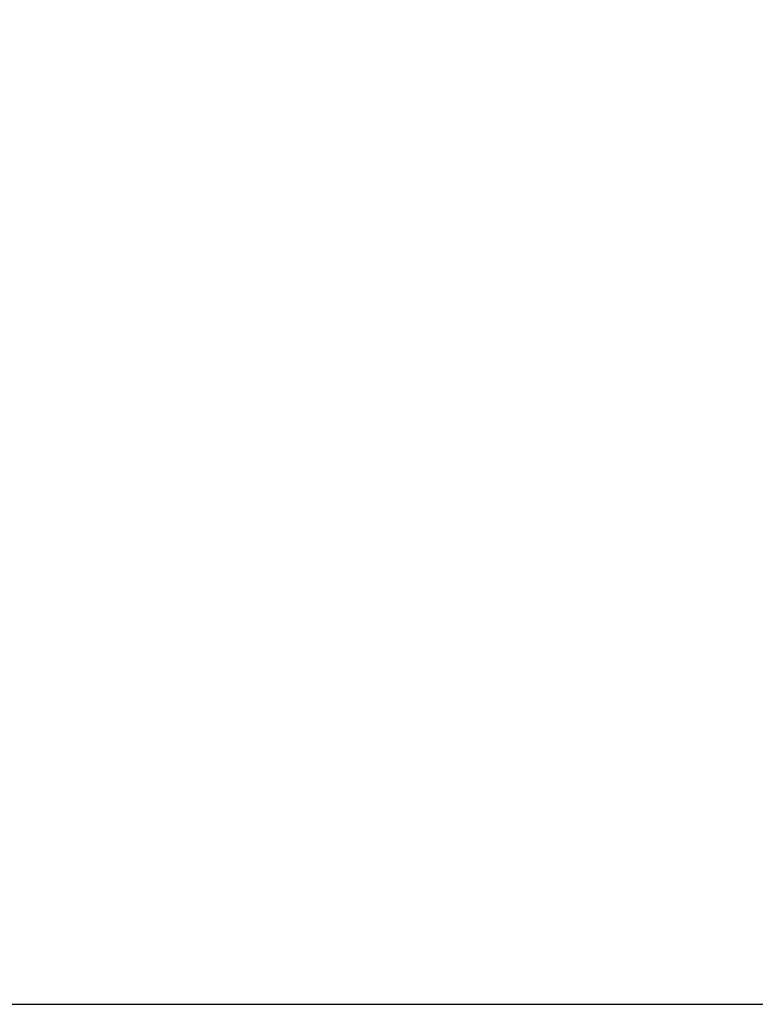
# Model space of a CAD drawing. Units: millimetres. Extents: x 0 to 1341, y 28 to 1187.
# Drawn here: x 461 to 550, y 539 to 658 of the extents above; entities that cross this region are included whole.
import ezdxf

# ---------------------------------------------------------------- set-up
doc = ezdxf.new("R2010")
doc.units = ezdxf.units.MM
doc.layers.add('Default', color=7, linetype='Continuous', true_color=0xffffff)
doc.styles.add('Arial', font='arial.ttf')
doc.dimstyles.new('Dimension Style 01', dxfattribs={"dimtxt": 10, "dimasz": 7, "dimexe": 0.5, "dimexo": 0.5, "dimgap": 0.25, "dimtad": 1, "dimtoh": 1, "dimdec": 0, "dimzin": 1, "dimdsep": 46, "dimtxsty": 'Arial', "dimcen": 0.5, "dimazin": 0, "dimtfac": 1, "dimtdec": 4, "dimtix": 1, "dimtmove": 1, "dimatfit": 3, "dimfxl": 0, "dimtolj": 1, "dimtzin": 1, "dimarcsym": 0})

# ---------------------------------------------------------------- blocks, each defined once
blk = doc.blocks.new('*D2296')
at = {"layer": 'Default', "color": 0, "lineweight": -2, "transparency": 16777216}
for p, q in [((634.57, 795), (676.18, 795)), ((675.68, 545.65), (675.68, 788)), ((399.76, 538.65), (676.18, 538.65))]:
    blk.add_line(p, q, dxfattribs=at)
at = {"layer": 'Default', "color": 0, "transparency": 16777216}
for points in [[(674.51, 788), (676.85, 788), (675.68, 795)], [(674.51, 545.65), (676.85, 545.65), (675.68, 538.65)]]:
    blk.add_solid(points, dxfattribs=at)
at = {"layer": 'Defpoints', "color": 0, "transparency": 16777216}
for p in [(634.07, 795), (675.68, 795), (399.26, 538.65)]:
    blk.add_point(p, dxfattribs=at)
at = {"layer": 'Default', "color": 0, "transparency": 16777216, "insert": (670.32, 666.82), "char_height": 10, "attachment_point": 5, "rotation": 90, "style": 'Arial'}
blk.add_mtext('\\A1;256', dxfattribs=at)
blk = doc.blocks.new('*D2293')
at = {"layer": 'Default', "color": 0, "lineweight": -2, "transparency": 16777216}
for p, q in [((392.96, 587.21), (392.96, 801.32)), ((671.9, 773.11), (671.9, 801.32)), ((664.9, 800.82), (399.96, 800.82))]:
    blk.add_line(p, q, dxfattribs=at)
at = {"layer": 'Default', "color": 0, "transparency": 16777216}
for points in [[(399.96, 801.98), (399.96, 799.65), (392.96, 800.82)], [(664.9, 801.98), (664.9, 799.65), (671.9, 800.82)]]:
    blk.add_solid(points, dxfattribs=at)
at = {"layer": 'Defpoints', "color": 0, "transparency": 16777216}
for p in [(392.96, 800.82), (671.9, 772.61), (392.96, 586.71)]:
    blk.add_point(p, dxfattribs=at)
at = {"layer": 'Default', "color": 0, "transparency": 16777216, "insert": (532.43, 806.17), "char_height": 10, "attachment_point": 5, "style": 'Arial'}
blk.add_mtext('\\A1;279', dxfattribs=at)

msp = doc.modelspace()

# ---------------------------------------------------------------- dimensions: what is measured, and where the dimension line sits
at = {"layer": 'Default'}
dim = msp.add_linear_dim(base=(392.96, 800.82), p1=(671.9, 772.61), p2=(392.96, 586.71), dimstyle='Dimension Style 01', dxfattribs=at)
dim.commit()
dim.dimension.update_dxf_attribs({"geometry": '*D2293', "text_midpoint": (532.43, 806.17)})
dim = msp.add_linear_dim(base=(675.68, 795), p1=(399.26, 538.65), p2=(634.07, 795), angle=270, dimstyle='Dimension Style 01', dxfattribs=at)
dim.commit()
dim.dimension.update_dxf_attribs({"geometry": '*D2296', "text_midpoint": (670.32, 666.82)})

doc.saveas('drawing.dxf')
